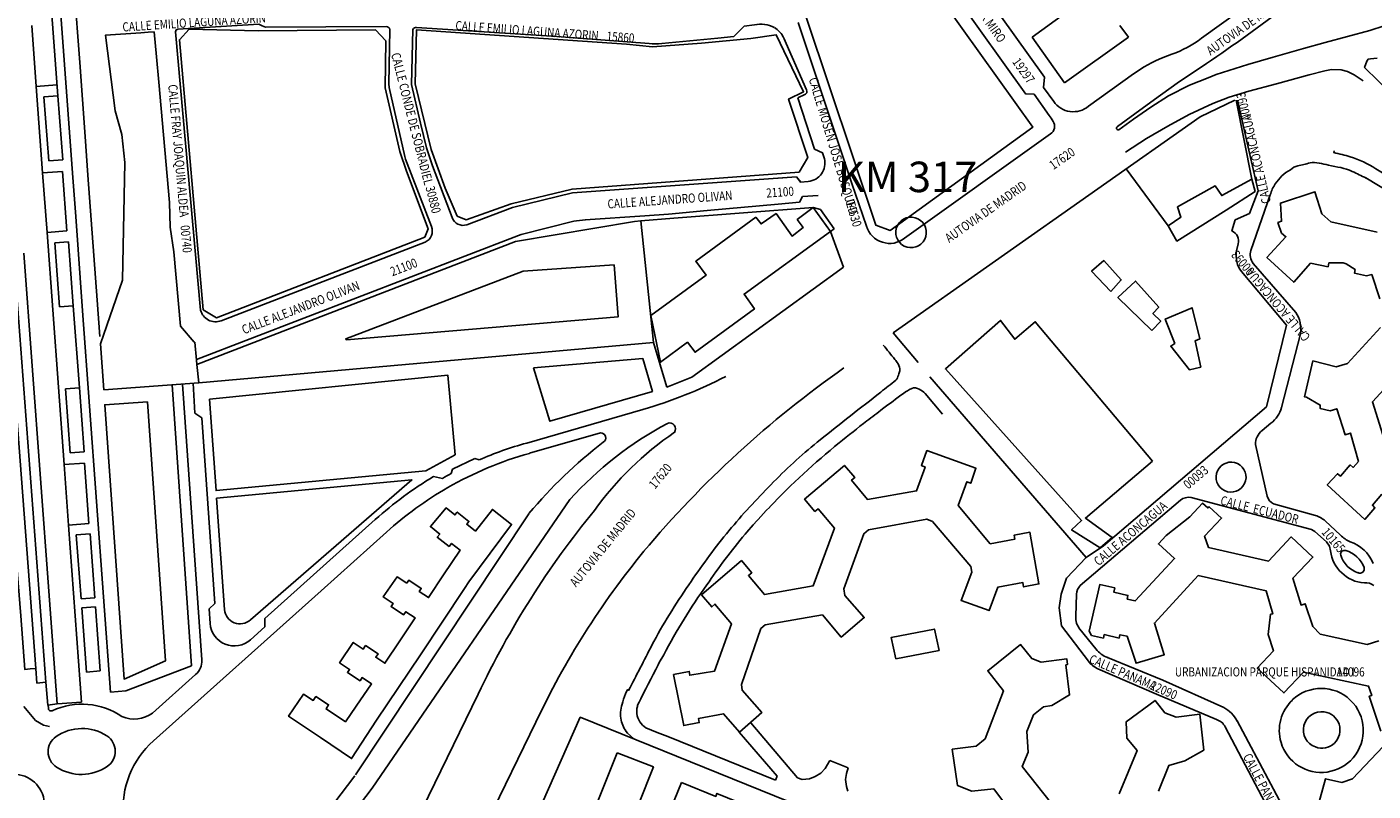
# Model space of a CAD drawing. Units: metres. Extents: x 631003 to 663551, y 4595049 to 4625003.
# Drawn here: x 650524 to 650965, y 4611046 to 4611296 of the extents above; entities that cross this region are included whole.
import ezdxf
from ezdxf.enums import TextEntityAlignment as Align

# ---------------------------------------------------------------- set-up
doc = ezdxf.new("R2010")
doc.units = ezdxf.units.M
doc.header["$MEASUREMENT"] = 0
for name, color, linetype in [('formato', 7, 'Continuous'), ('Nivel 11', 7, 'Continuous'), ('Nivel 12', 10, 'Continuous'), ('Nivel 15', 8, 'Continuous'), ('Nivel 20', 7, 'Continuous'), ('Nivel 24', 92, 'Continuous'), ('Nivel 25', 7, 'Continuous'), ('Nivel 26', 142, 'Continuous')]:
    doc.layers.add(name, color=color, linetype=linetype)
doc.layers.add('Nivel 21', color=7, linetype='Continuous', lineweight=0)
doc.styles.add('Style-font001', font='font001.shx')
doc.styles.add('Style-font031', font='font031.shx')

# ---------------------------------------------------------------- blocks, each defined once
blk = doc.blocks.new('A$C7786399B')
at = {"layer": 'Nivel 20', "linetype": 'Continuous', "lineweight": 0, "style": 'Style-font031', "width": 0.800018}
for s, rotation, p in [('CALLE ACONCAGUA', 103.0449, (673254.1, 4612888.67)), ('CALLE ACONCAGUA', 130.3003, (673261.2, 4612840.97)), ('CALLE  ECUADOR', 345.7792, (673255.16, 4612773.81)), ('CALLE PANAMA', 336.713, (673210.33, 4612720.53)), ('URBANIZACION PARQUE HISPANIDAD I', 359.9983, (673256.88, 4612720.69)), ('CALLE PANAMA', 297.8285, (673256.4, 4612683.32))]:
    blk.add_text(s, height=3, rotation=rotation, dxfattribs=at).set_placement(p, align=Align.MIDDLE_CENTER)
at = {"layer": 'Nivel 20', "linetype": 'Continuous', "lineweight": 0, "char_height": 3, "attachment_point": 5, "line_spacing_factor": 0.722892, "style": 'Style-font031'}
for s, insert, rotation in [('\\W0.800018x;\\T1.687;CALLE PILAR MIRO', (673162.9, 4612938.82), 305.4949), ('\\W0.800018x;\\T1.647;AUTOVIA DE MADRID', (673251.07, 4612932.85), 35.1036), ('\\W0.800029x;\\T2.067;CALLE EMILIO LAGUNA AZORIN', (672905.99, 4612933.49), 3.729), ('\\W0.800029x;\\T2.067;CALLE EMILIO LAGUNA AZORIN', (673015.11, 4612930.82), 355.8218), ('\\W0.800018x;\\T1.130;CALLE CONDE DE SOBRADIEL', (672977.46, 4612901.9), 284.2427), ('\\W0.800029x;\\T1.502;CALLE MOSEN JOSE BOSQUED', (673115.52, 4612893.01), 286.7064), ('\\W0.800029x;\\T2.033;CALLE FRAY JOAQUIN ALDEA', (672900.9, 4612891.45), 275.0563), ('\\W0.800018x;\\T1.647;AUTOVIA DE MADRID', (673165.43, 4612871.48), 35.1036), ('\\W0.800018x;\\T1.635;CALLE ALEJANDRO OLIVAN', (673061.94, 4612875.43), 4.065), ('\\W0.800018x;\\T1.635;CALLE ALEJANDRO OLIVAN', (672940.92, 4612840.07), 21.2484), ('\\W0.800018x;\\T1.647;AUTOVIA DE MADRID', (673039.94, 4612761.43), 50.7458), ('\\W0.800018x;\\T1.584;CALLE ACONCAGUA', (673212.84, 4612766.05), 40.3003)]:
    blk.add_mtext(s, dxfattribs=dict(at, insert=insert, rotation=rotation))
at = {"layer": 'Nivel 21', "linetype": 'Continuous', "lineweight": 0, "style": 'Style-font031'}
for s, rotation, width, p in [('15860', 355.8218, 0.800029, (673045.74, 4612928.66)), ('19297', 305.4949, 0.800018, (673177.84, 4612917.69)), ('00093', 103.0449, 0.800018, (673249.93, 4612906.07)), ('17620', 35.1036, 0.800018, (673190.44, 4612888.91)), ('30880', 284.2427, 0.800006, (672984.37, 4612875.43)), ('21100', 4.065, 0.800018, (673098.02, 4612877.89)), ('04630', 286.7064, 0.800019, (673122.13, 4612870.99)), ('00740', 275.0563, 0.800029, (672903.41, 4612862.54)), ('00093', 130.3003, 0.800018, (673249.69, 4612854.7)), ('21100', 21.2484, 0.800018, (672974.69, 4612853.31)), ('17620', 50.7458, 0.800018, (673058.76, 4612784.87)), ('00093', 40.3003, 0.800018, (673234.27, 4612784.48)), ('10165', 310.7462, 0.800018, (673279.38, 4612763.85)), ('14096', 359.9983, 0.800018, (673285.06, 4612720.69)), ('22090', 336.713, 0.800018, (673223.78, 4612714.69))]:
    blk.add_text(s, height=3, rotation=rotation, dxfattribs=dict(at, width=width)).set_placement(p, align=Align.MIDDLE_CENTER)

msp = doc.modelspace()

# ---------------------------------------------------------------- linework, layer by layer
at = {"layer": 'Nivel 11'}
msp.add_line((650871.22, 4611122.46), (650820.01, 4611181.75), dxfattribs=at)
at = {"layer": 'Nivel 11', "flags": 128}
for points in [[(650925.48, 4611246.51), (650920.37, 4611272.4)], [(650898.16, 4611231.16), (650884.38, 4611249.88)], [(650808.82, 4611089.27), (650807.3, 4611096.28), (650821.5, 4611099.07), (650823.02, 4611092.07), (650808.82, 4611089.27)]]:
    msp.add_lwpolyline(points, dxfattribs=at)
at = {"layer": 'Nivel 12'}
for p, q in [((650534.24, 4611314.3), (650539.14, 4611247.06)), ((650563.84, 4611294.61), (650565.83, 4611294.74)), ((650565.83, 4611294.74), (650566.62, 4611286.56)), ((650566.62, 4611286.56), (650567.37, 4611278.2)), ((650543.18, 4611260.45), (650541.4, 4611284.67)), ((650567.37, 4611278.2), (650570.82, 4611238.84)), ((650919.93, 4611272.3), (650908.57, 4611266.91)), ((650908.57, 4611266.91), (650808.03, 4611196.1)), ((650544.12, 4611247.77), (650543.18, 4611260.45)), ((650540.09, 4611234.22), (650539.14, 4611247.06)), ((650547.12, 4611206.86), (650544.12, 4611247.77)), ((650570.82, 4611238.84), (650571.07, 4611230.75)), ((650540.09, 4611234.22), (650542.35, 4611203.35)), ((650725.35, 4611232.82), (650736.11, 4611233.7)), ((650736.11, 4611233.7), (650781.79, 4611237.21)), ((650781.79, 4611237.21), (650784.13, 4611236.56)), ((650784.13, 4611236.56), (650788.64, 4611230.2)), ((650571.07, 4611230.75), (650572.25, 4611222.71)), ((650684.21, 4611226.07), (650723.22, 4611232.63)), ((650723.22, 4611232.63), (650725.35, 4611232.82)), ((650725.35, 4611232.82), (650729.41, 4611193)), ((650788.64, 4611230.2), (650787.42, 4611229.33)), ((650787.42, 4611229.33), (650791.67, 4611217.59)), ((650579.82, 4611185.79), (650684.21, 4611226.07)), ((650572.25, 4611222.71), (650574.47, 4611198.26)), ((650791.67, 4611217.59), (650741.97, 4611181.57)), ((650547.12, 4611206.86), (650547.99, 4611194.94)), ((650551.55, 4611078.39), (650542.35, 4611203.35)), ((650574.47, 4611198.26), (650578.87, 4611193.08)), ((650808.03, 4611196.1), (650816.14, 4611186.36)), ((650548.19, 4611192.47), (650549.29, 4611177.48)), ((650578.87, 4611193.08), (650579.17, 4611193.02)), ((650579.17, 4611193.02), (650579.67, 4611187.19)), ((650580.47, 4611179.73), (650729.41, 4611193)), ((650733.87, 4611178.35), (650729.41, 4611193)), ((650579.67, 4611187.19), (650579.82, 4611185.79)), ((650579.82, 4611185.79), (650580.47, 4611179.73)), ((650741.97, 4611181.57), (650733.87, 4611178.35)), ((650549.29, 4611177.48), (650580.47, 4611179.73)), ((650571.71, 4611179.08), (650578.09, 4611086.98)), ((650578.09, 4611086.98), (650556.53, 4611078.79)), ((650551.55, 4611078.39), (650556.53, 4611078.79)), ((650720.9, 4611065), (650722.93, 4611063.15))]:
    msp.add_line(p, q, dxfattribs=at)
at = {"layer": 'Nivel 12', "flags": 128}
for points in [[(650544.23, 4611313.62), (650539.57, 4611309.02), (650541.4, 4611284.67)], [(650561.43, 4611294.45), (650549.9, 4611293.67), (650553.03, 4611268.83), (650555.23, 4611261.08), (650556.19, 4611251.92), (650555.46, 4611213.41), (650548.19, 4611192.47)], [(650563.84, 4611294.61), (650561.43, 4611294.45)], [(650898.16, 4611231.16), (650902.31, 4611233.97), (650901.16, 4611237.38), (650913.46, 4611244.29), (650915.66, 4611241.07), (650925.48, 4611246.51), (650926.61, 4611242.46), (650917.11, 4611236.32), (650900.99, 4611226.18), (650898.16, 4611231.16)], [(650966.6, 4611229.12), (650951.45, 4611232.47), (650948.46, 4611235.11), (650946.19, 4611242.37), (650934.92, 4611238.63), (650935.3, 4611232.66), (650934.07, 4611232.24), (650935.3, 4611228.82), (650936.71, 4611227.61), (650930.5, 4611220.85), (650939.27, 4611212.71), (650944.79, 4611218.93), (650950.54, 4611217.79), (650950.79, 4611219.04), (650955.5, 4611219.01), (650956.45, 4611218.73), (650959.34, 4611216.84), (650959.14, 4611215.72), (650963.1, 4611214.82), (650964.83, 4611215.23), (650967.43, 4611207.29)], [(650716.61, 4611218.41), (650717.92, 4611201.41), (650628.85, 4611193.81), (650628.61, 4611194.2), (650686.75, 4611216.34), (650716.61, 4611218.41)], [(650879.37, 4611209.64), (650882.72, 4611213.46), (650877.05, 4611219.8), (650873, 4611216.27), (650879.37, 4611209.64)], [(650892.73, 4611196.84), (650881.62, 4611207.75), (650887.41, 4611213.1), (650895.01, 4611204.57), (650893.09, 4611202.49), (650895.67, 4611199.92), (650892.73, 4611196.84)], [(650908.85, 4611184.85), (650905.07, 4611184.02), (650898.97, 4611191.8), (650900.27, 4611192.63), (650897.13, 4611200.65), (650905.94, 4611204.32), (650908.45, 4611194.15), (650906.94, 4611193.47), (650908.85, 4611184.85)], [(650892.94, 4611154.04), (650854.57, 4611199.73), (650847.85, 4611194.02), (650843.17, 4611200.17), (650825.14, 4611184.32), (650869.75, 4611134.67), (650866.47, 4611131.56), (650875.85, 4611125.64), (650879.73, 4611129.03), (650871.02, 4611135.4), (650892.94, 4611154.04)], [(650967.75, 4611197.84), (650956.91, 4611186.07), (650953.2, 4611185.02), (650945.57, 4611186.94), (650942.77, 4611175.2), (650943.43, 4611175.04), (650947.97, 4611172.43), (650947.87, 4611171.38), (650951.21, 4611170.59), (650953.34, 4611171.25), (650956.08, 4611162.72), (650957.88, 4611163.3), (650960.48, 4611153.95), (650958.69, 4611152.02), (650957.79, 4611152.84), (650954.54, 4611149.11), (650953.55, 4611149.94), (650950.27, 4611146.33), (650962.55, 4611135.01), (650965.87, 4611138.83), (650965.03, 4611139.67), (650968.16, 4611143.27)], [(650970.68, 4611155.67), (650965.03, 4611173.49), (650968.81, 4611177.6)], [(650967.78, 4611065.56), (650964.02, 4611077.09), (650964.81, 4611077.29), (650963.8, 4611080.36), (650942.44, 4611084.94), (650936.06, 4611078.16), (650927.32, 4611086.28), (650932.6, 4611091.95), (650930.89, 4611097.26), (650931.69, 4611103.9), (650932.4, 4611104.04), (650930.24, 4611111.56), (650907.93, 4611116.61), (650893.58, 4611101.04), (650896.81, 4611090.65), (650887.57, 4611087.85), (650884.65, 4611096.68), (650882.3, 4611097.19), (650882.04, 4611096.09), (650877.17, 4611097.25), (650876.88, 4611096.1), (650873.04, 4611096.99), (650872.23, 4611098.33), (650875.68, 4611113.64), (650880.59, 4611112.53), (650880.28, 4611111.2), (650884.93, 4611110.06), (650884.7, 4611108.89), (650887.35, 4611108.28), (650900.23, 4611122.21), (650894.9, 4611126.96), (650897.47, 4611129.7), (650905.22, 4611135.84), (650909.4, 4611140.31), (650911.09, 4611138.74), (650911.53, 4611139.15), (650915.59, 4611135.44), (650910.05, 4611129.47), (650911.29, 4611125.8), (650930.99, 4611121.32), (650938.4, 4611129.25), (650945.53, 4611122.64), (650938.98, 4611115.77), (650941.69, 4611106.91), (650942.96, 4611107.38), (650945.49, 4611099.91), (650947.95, 4611097.34), (650963.37, 4611093.96), (650967.16, 4611095.19)], [(650859.9, 4611041.89), (650850.26, 4611053.99), (650852.21, 4611058.75), (650851.76, 4611065.45), (650853.95, 4611070.99), (650857.28, 4611073.6), (650860.03, 4611074.05), (650865.82, 4611077.47), (650864.6, 4611087.33), (650865.13, 4611087.48), (650864.94, 4611089.29), (650856.53, 4611088.19), (650853.41, 4611089.41), (650849.77, 4611093.98), (650838.96, 4611085.39), (650844.12, 4611078.79), (650838.19, 4611063.13), (650835.19, 4611060.73), (650827.34, 4611059.67), (650829.09, 4611047.8), (650833.79, 4611045.94), (650840.97, 4611046.75), (650846.41, 4611039.43)], [(650894.94, 4611045.96), (650898.29, 4611054.31), (650903.55, 4611055.91), (650909.76, 4611059.41), (650908.46, 4611071.18), (650900.7, 4611070.18), (650897.04, 4611071.63), (650893.8, 4611075.7), (650884.39, 4611068.71), (650884.59, 4611063.31), (650887.92, 4611059.29), (650882.1, 4611045.11)], [(650594.25, 4610886.08), (650617.89, 4610907.99), (650651.47, 4610948.13), (650705.46, 4611070.15), (650819.04, 4611024.22)], [(650946.52, 4611038.47), (650949.65, 4611050.03), (650955.01, 4611048.83), (650958.49, 4611049.97), (650968.59, 4611060.62)]]:
    msp.add_lwpolyline(points, dxfattribs=at)
for points in [[(650819.02, 4611312.08), (650779.51, 4611299.58), (650802.27, 4611231.36), (650807.06, 4611229.69), (650853.75, 4611263.49)], [(650581.9, 4611203.69), (650574.08, 4611292.15), (650577.27, 4611295.57), (650599.9, 4611295.1), (650638.29, 4611295.37), (650641.68, 4611291.75), (650641.52, 4611276.41), (650646.28, 4611255.48), (650648.51, 4611249.04), (650655.65, 4611230.17), (650654.47, 4611227.43), (650586.21, 4611200.99)], [(650777.23, 4611248.76), (650702.79, 4611243.21), (650682.8, 4611238.36), (650668.05, 4611233.1), (650665.13, 4611234.37), (650661.19, 4611243.48), (650656.62, 4611256.16), (650651.39, 4611277.66), (650651.75, 4611295.38), (650720.59, 4611290.74), (650729.1, 4611289.81), (650745.23, 4611291.02), (650761.37, 4611292.53), (650769.66, 4611293.72), (650778.65, 4611275.1), (650773.73, 4611272.7), (650780.01, 4611253.61)], [(650763, 4611234.05), (650743.31, 4611219.58), (650746.68, 4611215.01), (650728.62, 4611201.8), (650731.78, 4611186.53), (650740.58, 4611193.01), (650743.1, 4611189.77), (650762.52, 4611203.95), (650759.14, 4611208.84), (650787.42, 4611229.33), (650781.79, 4611237.21), (650776.57, 4611233.25), (650778.48, 4611230.59), (650774.84, 4611227.82), (650769.61, 4611235.2), (650764.71, 4611231.79)], [(650690.15, 4611184.61), (650695.46, 4611167.15), (650729.07, 4611176.94), (650725.95, 4611187.68)], [(650654.84, 4611150.85), (650586.08, 4611144.42), (650583.97, 4611174.35), (650662.05, 4611182.2), (650664.48, 4611156.2)], [(650563.59, 4611173.52), (650549.63, 4611172.54), (650555.96, 4611082.66), (650569.57, 4611088.68)], [(650736.03, 4611084.18), (650739.37, 4611067.44), (650744.44, 4611068.43), (650744.24, 4611069.81), (650752.43, 4611071.31), (650757.62, 4611065.27), (650764.96, 4611071.74), (650758.54, 4611079), (650758.27, 4611080.95), (650764.63, 4611099.2), (650766.08, 4611100.44), (650784.8, 4611103.72), (650790.97, 4611096.44), (650798.52, 4611102.83), (650792.19, 4611110.06), (650791.84, 4611112.22), (650798.39, 4611130.28), (650799.88, 4611131.62), (650818.99, 4611135.12), (650820.84, 4611134.3), (650833.39, 4611119.57), (650833.74, 4611117.65), (650830.27, 4611108.4), (650839.42, 4611105.11), (650842.28, 4611112.77), (650850.5, 4611114.3), (650850.71, 4611112.88), (650855.77, 4611113.87), (650852.79, 4611130.76), (650847.69, 4611129.83), (650847.9, 4611128.54), (650839.83, 4611127), (650829.31, 4611139.53), (650832.1, 4611147.32), (650833.39, 4611146.85), (650835.11, 4611151.77), (650819.04, 4611157.55), (650817.25, 4611152.66), (650818.53, 4611152.14), (650815.66, 4611144.32), (650799.55, 4611141.53), (650794.34, 4611147.85), (650795.38, 4611148.69), (650792.02, 4611152.69), (650778.95, 4611141.59), (650782.35, 4611137.59), (650783.43, 4611138.43), (650788.73, 4611132.13), (650781.73, 4611113.22), (650765.77, 4611110.37), (650760.53, 4611116.6), (650761.62, 4611117.5), (650758.24, 4611121.48), (650745.18, 4611110.27), (650748.56, 4611106.29), (650749.58, 4611107.23), (650754.97, 4611100.78), (650749.47, 4611085.29), (650741.35, 4611083.95), (650741.14, 4611085.2)], [(650648.6, 4611114.06), (650645.39, 4611116.17), (650640.88, 4611109.57), (650644.13, 4611107.44), (650643.46, 4611106.42), (650647.51, 4611103.71), (650648.24, 4611104.76), (650651.35, 4611102.72), (650646.36, 4611095.25), (650641.42, 4611087.86), (650638.44, 4611089.82), (650639.21, 4611090.96), (650635.08, 4611093.67), (650634.33, 4611092.52), (650631.03, 4611094.69), (650626.59, 4611088), (650629.86, 4611085.85), (650629.12, 4611084.88), (650633.28, 4611082.13), (650633.93, 4611083.16), (650637.05, 4611081.1), (650632.02, 4611073.8), (650628.51, 4611068.71), (650622.15, 4611072.9), (650622.95, 4611074.24), (650618.83, 4611076.94), (650617.92, 4611075.69), (650614.76, 4611077.78), (650609.85, 4611070.51), (650620.29, 4611063.52), (650630.52, 4611056.65), (650638.72, 4611069.23), (650653.14, 4611090.65), (650667.52, 4611112.35), (650668.91, 4611114.51), (650682.95, 4611133.33), (650676.66, 4611138.29), (650671.11, 4611131.16), (650668.24, 4611133.42), (650668.98, 4611134.35), (650665.12, 4611137.41), (650664.37, 4611136.48), (650661.45, 4611138.78), (650656.34, 4611132.62), (650659.42, 4611130.19), (650658.6, 4611129.16), (650662.47, 4611126.12), (650663.28, 4611127.13), (650666.06, 4611124.93), (650660.65, 4611116.81), (650655.72, 4611109.36), (650652.66, 4611111.38), (650653.33, 4611112.38), (650649.31, 4611115.1)], [(650717.53, 4611058.53), (650729.41, 4611053.88), (650709.09, 4611002.94), (650697.14, 4611007.46)], [(650738.59, 4611048.8), (650733.79, 4611037), (650745.36, 4611032.29), (650745.82, 4611033.42), (650769.82, 4611023.63), (650769.44, 4611022.7), (650780.84, 4611018.05), (650785.63, 4611029.81), (650774.34, 4611034.41), (650774.64, 4611035.23), (650750.24, 4611045.19), (650749.83, 4611044.24)]]:
    msp.add_lwpolyline(points, close=True, dxfattribs=at)
at = {"layer": 'Nivel 15'}
for p, q in [((650851.42, 4611274.35), (650825.21, 4611311.08)), ((650790.67, 4611256.56), (650776.91, 4611297.76)), ((650776.76, 4611273.09), (650779.05, 4611274.16)), ((650925.11, 4611253.59), (650920.81, 4611272.4)), ((650811.74, 4611227.1), (650859.5, 4611261.35)), ((650927.64, 4611242.65), (650925.11, 4611253.59)), ((650767.14, 4611246.55), (650776.36, 4611247.22)), ((650776.36, 4611247.22), (650777.71, 4611245.47)), ((650924.8, 4611235.24), (650927.64, 4611242.65)), ((650747.04, 4611236.16), (650770.33, 4611238.26)), ((650777.28, 4611238.88), (650770.33, 4611238.26)), ((650777.28, 4611238.88), (650778.25, 4611240.74)), ((650778.25, 4611240.74), (650783.38, 4611241.15)), ((650920.02, 4611233.17), (650924.8, 4611235.24)), ((650936.92, 4611198.68), (650922.13, 4611216.19)), ((650930.32, 4611171.88), (650936.92, 4611198.68)), ((650575.09, 4611179.35), (650581.46, 4611088.94)), ((650579.14, 4611169.8), (650578.58, 4611179.59)), ((650876.92, 4611126.38), (650930.3, 4611171.86)), ((650581.38, 4611168.32), (650579.14, 4611169.8)), ((650581.38, 4611168.32), (650585.67, 4611107.44)), ((650726, 4611171.03), (650687.89, 4611160.01)), ((650712.07, 4611163.36), (650688.86, 4611156.64)), ((650928.89, 4611164.07), (650931.77, 4611166.5)), ((650663.58, 4611151.43), (650670.87, 4611154.98)), ((650670.87, 4611154.98), (650672.27, 4611154.48)), ((650663.12, 4611150.02), (650663.58, 4611151.43)), ((650657.39, 4611149.07), (650660.27, 4611148.44)), ((650637.24, 4611046.89), (650702.07, 4611141.47)), ((650631.8, 4611051.35), (650688.6, 4611136.86)), ((650764.79, 4611136.12), (650762.1, 4611133.17)), ((650932.67, 4611140.06), (650946.41, 4611136.26)), ((650602.12, 4611102.52), (650638.27, 4611134.92)), ((650620.51, 4611111.62), (650641.94, 4611130.83)), ((650876.92, 4611126.38), (650871.22, 4611122.46)), ((650620.52, 4611111.61), (650565.55, 4611062.4)), ((650585.67, 4611107.44), (650583.79, 4611105.71)), ((650583.79, 4611105.71), (650584.13, 4611100.85)), ((650602.12, 4611099.84), (650602.12, 4611102.52)), ((650597.36, 4611095.57), (650602.12, 4611099.84)), ((650565.27, 4611071.52), (650579.4, 4611084.18)), ((650646.47, 4611025.34), (650672.03, 4611077.76)), ((650531.06, 4611074.18), (650531.13, 4611073.17)), ((650665.34, 4611016.13), (650690.91, 4611068.55)), ((650730.67, 4611065.22), (650726.97, 4611066.72)), ((650761.3, 4611068.37), (650776.63, 4611050.29)), ((650734.15, 4611063.81), (650769.42, 4611049.5)), ((650757.53, 4611065.23), (650769.95, 4611050.81)), ((650784.24, 4611051.89), (650785.73, 4611053.33)), ((650785.73, 4611053.33), (650787.27, 4611055.96)), ((650787.27, 4611055.96), (650793.29, 4611053.62)), ((650793.29, 4611053.62), (650792.66, 4611051.78)), ((650631.54, 4611050.96), (650600.27, 4611009.92)), ((650769.42, 4611049.5), (650769.95, 4611050.81)), ((650776.63, 4611050.29), (650778.15, 4611049.75)), ((650778.15, 4611049.75), (650780.55, 4611050.01)), ((650780.55, 4611050.01), (650782.44, 4611050.74)), ((650782.44, 4611050.74), (650784.24, 4611051.89)), ((650792.66, 4611051.78), (650792.42, 4611049.8)), ((650792.42, 4611049.8), (650792.66, 4611047.51)), ((650637.24, 4611046.89), (650605.84, 4611005.68)), ((650792.66, 4611047.51), (650793.12, 4611045.95))]:
    msp.add_line(p, q, dxfattribs=at)
at = {"layer": 'Nivel 15', "flags": 128}
for points in [[(650921.4, 4611301.51), (650909.08, 4611292.65, -0.075138), (650899.3, 4611287.41), (650896.48, 4611286.32, 0.062222), (650886.77, 4611280.97), (650872.02, 4611270.36, -0.435215), (650860.59, 4611271.89), (650857.28, 4611276.47), (650857.53, 4611279.91), (650804.3, 4611354.36)], [(650952.49, 4611255.7), (650952.43, 4611255.19), (650952.43, 4611255.19, -0.01645), (650957.73, 4611253.8, -0.065604), (650966.16, 4611249.89), (650966.16, 4611249.89), (650989.77, 4611235.68), (651001.05, 4611228.87), (651001.72, 4611228.17), (651004.48, 4611224.14), (651005.14, 4611223.07), (651006.91, 4611220.05), (651011.51, 4611211.86)], [(650920.02, 4611233.17), (650918.99, 4611229.49), (650918.98, 4611229.49, -0.371963), (650921.1, 4611225.23), (650921.1, 4611225.23), (650920.55, 4611222.95), (650920.55, 4611222.96, 0.208038), (650922.13, 4611216.19)], [(650949.27, 4611071.91, 0.912324), (650946.38, 4611060.43, 1.117281), (650949.27, 4611071.91)]]:
    msp.add_lwpolyline(points, format="xyb", dxfattribs=at)
for points in [[(650641.89, 4611296.5), (650602.25, 4611296.29), (650601.71, 4611296.45), (650601.17, 4611296.74), (650600.57, 4611297.06), (650600.07, 4611297.22), (650573.61, 4611295.63)], [(650642.73, 4611277.7), (650643.05, 4611295.5)], [(650650.55, 4611295.51), (650650.17, 4611277.44)], [(650651.81, 4611296.19), (650697.73, 4611293.21), (650727.99, 4611290.88)], [(650750.54, 4611292.67), (650755.79, 4611293.22), (650759.18, 4611296.62), (650762.54, 4611297.04)], [(650572.81, 4611294.76), (650581, 4611203.52)], [(650732.19, 4611290.9), (650750.54, 4611292.67)], [(650772.13, 4611292.72), (650779.62, 4611275.7)], [(650966.62, 4611286.09), (650964.47, 4611285.89), (650963.63, 4611285.74), (650963.22, 4611285.17), (650962.47, 4611283.05), (650971.36, 4611274.35)], [(650884.18, 4611255.36), (650891.03, 4611259.74), (650897.95, 4611263.85), (650904.96, 4611267.68), (650912.78, 4611271.26), (650918.14, 4611273.3), (650924.57, 4611275.26), (650933.64, 4611277.72), (650944.36, 4611280.62), (650949.45, 4611281.95), (650951.69, 4611282.41), (650954.76, 4611282.25), (650956.85, 4611281.74), (650959.08, 4611280.68), (650962.06, 4611278.65)], [(650647.93, 4611253.91), (650642.78, 4611276.5), (650642.75, 4611277.69)], [(650663.5, 4611233.86), (650657.04, 4611250.83), (650655.07, 4611256.68), (650653.07, 4611264.85), (650650.17, 4611277.49)], [(650785.46, 4611253.17), (650784.78, 4611255.12), (650782.26, 4611256.34), (650776.76, 4611273.09)], [(650851.45, 4611274.42), (650854.18, 4611274.31), (650859.1, 4611267.37)], [(650799.24, 4611231.06), (650794.47, 4611245.04), (650790.67, 4611256.56)], [(650656.64, 4611230.98), (650648.19, 4611253.04)], [(650702.9, 4611241.95), (650767.14, 4611246.56)], [(650770.32, 4611246.79), (650776.3, 4611247.23), (650777.65, 4611245.46), (650780.18, 4611245.74)], [(650962.89, 4611246.88), (650999.89, 4611224.49)], [(650702.9, 4611241.97), (650683.27, 4611237.18), (650668.23, 4611231.51)], [(650931.59, 4611241.35), (650925.23, 4611223.15)], [(650747.04, 4611236.16), (650734.38, 4611235), (650726.6, 4611234.41), (650707.09, 4611233.11)], [(650703.32, 4611232.67), (650686.07, 4611228.34), (650685.16, 4611228.02), (650579.65, 4611187.39)], [(650587.75, 4611200.07), (650654.62, 4611225.86)], [(650926.02, 4611218.89), (650939.91, 4611202.81)], [(650941.43, 4611195.83), (650935.3, 4611171.67)], [(650818.45, 4611176.21), (650824.16, 4611169.49)], [(650926.7, 4611159.48), (650930.52, 4611142.6)], [(650869.31, 4611113.3), (650902.17, 4611141.29)], [(650905.61, 4611142.19), (650945.07, 4611131.64), (650945.61, 4611131.39), (650946.16, 4611131.04), (650949.96, 4611127.67), (650950.96, 4611126.27), (650951.3, 4611124.7)], [(650764.58, 4611135.9), (650766.41, 4611137.86), (650767.53, 4611139.04)], [(650759.45, 4611130.14), (650760.03, 4611130.82), (650762.1, 4611133.17)], [(650949.59, 4611134.51), (650954.64, 4611129.83)], [(650871.97, 4611088.59), (650863.12, 4611100.13), (650862.35, 4611106.04), (650863.05, 4611110.47), (650864.83, 4611115.76), (650871.22, 4611122.46)], [(650867.82, 4611103.24), (650868.08, 4611110.49)], [(650874.41, 4611092.54), (650869.19, 4611099.04)], [(650732.8, 4611090.64), (650731.35, 4611088.06), (650730.98, 4611087.35)], [(650916.3, 4611073.36), (650896.31, 4611082.27), (650878.28, 4611089.7)], [(650875.08, 4611086.08), (650894.28, 4611077.77), (650913.95, 4611069.38)], [(650724.64, 4611074.97), (650724.49, 4611074.67), (650724.36, 4611074.36), (650724.25, 4611074.04), (650724.15, 4611073.72), (650724.07, 4611073.39), (650724.01, 4611073.06), (650723.97, 4611072.72), (650723.94, 4611072.39), (650723.94, 4611072.05), (650723.95, 4611071.71), (650723.98, 4611071.38), (650723.98, 4611071.34)], [(650916.76, 4611066.99), (650934.25, 4611033.86)], [(650942.74, 4611027.49), (650920.72, 4611068.94)], [(650734.15, 4611063.81), (650730.67, 4611065.22)]]:
    msp.add_lwpolyline(points, dxfattribs=at)
at = {"layer": 'Nivel 15'}
for centre, radius, start, end in [((650573.73, 4611294.73), 0.917, 97.5183, 177.8522), ((650764.61, 4611288.06), 9.21, 61.2078, 102.963), ((650765.28, 4611289.63), 7.52, 24.2713, 59.909), ((650729.89, 4611321.6), 30.79, 266.4407, 274.2651), ((650779.64, 4611251.72), 6, 275.177, 14.0348), ((650941.74, 4611245.69), 5.27, 102.6011, 132.8424), ((650944.8, 4611237.52), 13.75, 118.9033, 147.4605), ((650943.02, 4611238.3), 11.84, 146.0093, 165.0582), ((650707.51, 4611213.29), 19.82, 91.1197, 102.2145), ((650653.01, 4611229.45), 3.94, 294.1489, 22.6584), ((650806.85, 4611233.37), 7.95, 196.857, 308.0319), ((650929.47, 4611221.73), 4.48, 161.5687, 219.3914), ((650585.93, 4611204.84), 5.1, 194.9189, 290.9578), ((650684.29, 4611315.27), 150.15, 286.1283, 297.3008), ((650789.1, 4611063.08), 117.13, 118.0569, 137.9946), ((650796.1, 4611076.13), 105.89, 124.3787, 144.3163), ((650712.15, 4611161.72), 1.64, 298.9169, 93.0156), ((650932.33, 4611159.61), 5.64, 127.7015, 181.2977), ((650719.76, 4611045.17), 119.18, 105.5139, 113.4863), ((650807.37, 4611037.79), 154.66, 127.6258, 140.1488), ((650719.76, 4611045.17), 115.68, 105.5139, 119.9452), ((650719.76, 4611045.17), 119.18, 118.3874, 119.9452), ((650720.2, 4611044.18), 122.25, 120.9161, 132.079), ((650720.2, 4611044.18), 116.75, 119.8909, 132.079), ((650934.38, 4611143.69), 4.02, 195.9177, 244.7913), ((650931.57, 4610955.61), 286.84, 140.5442, 154.7955), ((650962.6, 4611137.69), 11.19, 224.3837, 244.1738), ((650932.58, 4610954.97), 267.03, 140.576, 154.8273), ((650963.31, 4611126.24), 12.11, 187.4077, 265.7473), ((650963.04, 4611110.5), 3.73, 49.2308, 99.7407), ((650592.04, 4611101.45), 7.93, 184.341, 312.1309), ((650575.56, 4611088.67), 5.91, 310.4919, 2.6229), ((650877.46, 4611092.23), 6.59, 213.4844, 248.8286), ((652652.64, 4610095.71), 2162.43, 152.70487, 153.08229), ((650542.17, 4611051.47), 23, 55.2971, 115.0431), ((650559.25, 4611079.82), 10.25, 247.108, 305.9287), ((650730.21, 4611072.08), 6.26, 186.4577, 238.9098), ((650911.15, 4611063.78), 10.87, 28.2954, 61.7012), ((650585.56, 4611040.05), 30, 131.8355, 184.1781), ((650519.85, 4611041.48), 10, 4.1382, 91.2155)]:
    msp.add_arc(centre, radius, start, end, dxfattribs=at)
at = {"layer": 'Nivel 15', "extrusion": (0, 0, -1)}
for centre, radius, start, end in [((-650641.88, 4611295.31), 1.18, 90.3904, 170.7645), ((-650651.74, 4611294.82), 1.37, 30.1859, 92.8095), ((-650778.62, 4611275.2), 1.12, 153.4229, 247.7334), ((-650845.92, 4611257.36), 16.54, 142.7813, 150.9481), ((-650858.13, 4611263.77), 2.78, 144.2142, 240.3364), ((-650660.96, 4611257.34), 13.47, 341.4055, 345.272), ((-650667.04, 4611235.05), 3.73, 251.5169, 341.4527), ((-650932.54, 4611197.55), 9.05, 144.4886, 190.9205), ((-650987.39, 4610905.28), 340.95, 39.9993, 55.0095), ((-650925.83, 4611174.33), 9.83, 195.6696, 232.8251), ((-650734.74, 4611164.65), 1.94, 67.9286, 215.7592), ((-650934.75, 4610980.82), 230.21, 43.4249, 51.1346), ((-650904.91, 4611137.81), 4.44, 51.7341, 99.0307), ((-650943.74, 4611127.68), 8.99, 107.087, 130.3817), ((-650922.59, 4610994), 212.48, 34.2251, 39.842), ((-650954.22, 4611116.37), 11.79, 107.1982, 159.3983), ((-650955.87, 4611123.61), 1.24, 346.5922, 110.2181), ((-650962.87, 4611125.69), 8.55, 287.4607, 343.9061), ((-650953.78, 4611115.98), 9.15, 105.9676, 159.2968), ((-650960.94, 4611118.85), 1.45, 165.3128, 295.5917), ((-650904.77, 4611000.43), 194.19, 27.6798, 35.6154), ((-650872.12, 4611110.41), 4.03, 1.1504, 45.758), ((-650873.89, 4611102.9), 6.07, 320.5674, 3.2224), ((-650881.72, 4611098.46), 9.4, 291.4169, 321.0361), ((-650948.29, 4611065.85), 13.77, 46.4008, 220.924), ((-650948.3, 4611065.84), 13.76, 343.5201, 46.4118), ((-650532.05, 4611073.15), 0.922, 245.8409, 1.7962), ((-650913, 4611065.41), 4.08, 103.4162, 157.2241), ((-650948.29, 4611065.83), 13.75, 261.8634, 343.5769), ((-650948.29, 4611065.85), 13.77, 220.9239, 261.9007)]:
    msp.add_arc(centre, radius, start, end, dxfattribs=at)
at = {"layer": 'Nivel 15'}
msp.add_ellipse((650918.72, 4611148.84), major_axis=(-2.11, -4.43), ratio=1, dxfattribs=at)
for points, knots in [([(650962.97, 4611246.84), (650961.46, 4611247.56), (650959.96, 4611248.28), (650958.45, 4611248.99), (650956.03, 4611250.13), (650953.34, 4611250.49), (650950.7, 4611251.05), (650948.68, 4611251.48), (650946.59, 4611252.24), (650944.6, 4611251.78), (650943.26, 4611251.47), (650941.93, 4611251.14), (650940.59, 4611250.83)], [0, 0, 0, 0, 0.214921, 0.214921, 0.214921, 0.559253, 0.559253, 0.559253, 0.823049, 0.823049, 0.823049, 1, 1, 1, 1]), ([(650755.01, 4611132.29), (650759.36, 4611137.5), (650764.01, 4611142.43), (650768.81, 4611147.26), (650773.66, 4611152.13), (650778.67, 4611156.84), (650784.07, 4611161.09), (650790.67, 4611166.3), (650797.29, 4611171.5), (650803.9, 4611176.69), (650805.55, 4611178), (650807.21, 4611179.29), (650808.87, 4611180.59), (650809.37, 4611180.99), (650809.5, 4611181.68), (650809.74, 4611182.29), (650809.92, 4611182.77), (650810.07, 4611183.25), (650810.12, 4611183.72), (650810.19, 4611184.47), (650810.04, 4611185.25), (650809.61, 4611185.96), (650809.27, 4611186.52), (650808.92, 4611186.94), (650808.55, 4611187.4), (650807.27, 4611188.98), (650806, 4611190.55), (650804.73, 4611192.13)], [0, 0, 0, 0, 0.236522, 0.236522, 0.236522, 0.475908, 0.475908, 0.475908, 0.769087, 0.769087, 0.769087, 0.842496, 0.842496, 0.842496, 0.864687, 0.864687, 0.864687, 0.88188, 0.88188, 0.88188, 0.908575, 0.908575, 0.908575, 0.929352, 0.929352, 0.929352, 1, 1, 1, 1]), ([(650790.3, 4611160.06), (650793.31, 4611162.5), (650796.35, 4611164.9), (650799.41, 4611167.28), (650801.1, 4611168.6), (650802.82, 4611169.9), (650804.53, 4611171.2), (650806.79, 4611172.93), (650809.08, 4611174.59), (650811.37, 4611176.28), (650812.22, 4611176.91), (650813.15, 4611177.46), (650814.09, 4611177.91), (650814.82, 4611178.26), (650815.79, 4611178.04), (650816.55, 4611177.64), (650817.28, 4611177.26), (650817.91, 4611176.82), (650818.45, 4611176.2)], [0, 0, 0, 0, 0.335741, 0.335741, 0.335741, 0.521988, 0.521988, 0.521988, 0.768074, 0.768074, 0.768074, 0.859663, 0.859663, 0.859663, 0.931142, 0.931142, 0.931142, 1, 1, 1, 1]), ([(650721.29, 4611078.94), (650723.83, 4611083.87), (650726.37, 4611088.81), (650728.91, 4611093.75), (650732.46, 4611100.63), (650736.65, 4611107.16), (650741.01, 4611113.58), (650744.92, 4611119.31), (650748.95, 4611124.93), (650753.35, 4611130.29), (650753.9, 4611130.96), (650754.45, 4611131.63), (650755.01, 4611132.29)], [0, 0, 0, 0, 0.263297, 0.263297, 0.263297, 0.630532, 0.630532, 0.630532, 0.958822, 0.958822, 0.958822, 1, 1, 1, 1]), ([(650721.2, 4611078.87), (650721.01, 4611080.39), (650719.64, 4611076.08), (650719.18, 4611074.48), (650718.69, 4611072.74), (650718.45, 4611070.93), (650718.82, 4611069.24), (650719.16, 4611067.71), (650719.86, 4611066.29), (650720.9, 4611065)], [0, 0, 0, 0, 0.326351, 0.326351, 0.326351, 0.68106, 0.68106, 0.68106, 1, 1, 1, 1])]:
    msp.add_open_spline(points, degree=3, knots=knots, dxfattribs=at)
at = {"layer": 'Nivel 24'}
for p, q in [((650531.34, 4611312.87), (650534.2, 4611273.76)), ((650875.66, 4611309.12), (650853.56, 4611293)), ((650525.74, 4611296.84), (650527.17, 4611276.88)), ((650885.08, 4611292.98), (650882.31, 4611296.78)), ((650853.56, 4611293), (650864.19, 4611278.08)), ((650864.19, 4611278.08), (650885.08, 4611292.98)), ((650527.17, 4611276.88), (650533.94, 4611277.35)), ((650527.17, 4611276.88), (650529.26, 4611248.54)), ((650529.7, 4611273.42), (650534.29, 4611273.77)), ((650531.27, 4611252.51), (650529.7, 4611273.42)), ((650534.29, 4611273.77), (650535.87, 4611252.85)), ((650535.87, 4611252.85), (650531.27, 4611252.51)), ((650529.26, 4611248.54), (650535.8, 4611249.03)), ((650529.26, 4611248.54), (650530.69, 4611229.02)), ((650535.8, 4611249.03), (650537.23, 4611229.53)), ((650530.69, 4611229.02), (650537.23, 4611229.53)), ((650530.69, 4611229.02), (650536.27, 4611152.96)), ((650533.23, 4611225.57), (650537.74, 4611225.92)), ((650534.78, 4611204.66), (650533.23, 4611225.57)), ((650537.74, 4611225.92), (650539.29, 4611205)), ((650516.82, 4611220.81), (650526.98, 4611086.16)), ((650530.33, 4611081.61), (650519.77, 4611221.42)), ((650523.13, 4611222.2), (650534.03, 4611074.58)), ((650539.29, 4611205), (650534.78, 4611204.66)), ((650539.29, 4611205), (650541.3, 4611178.08)), ((650541.3, 4611178.08), (650536.76, 4611177.73)), ((650536.76, 4611177.73), (650538.29, 4611156.83)), ((650542.86, 4611157.17), (650541.3, 4611178.08)), ((650538.29, 4611156.83), (650542.86, 4611157.17)), ((650536.27, 4611152.96), (650543.02, 4611153.44)), ((650536.27, 4611152.96), (650537.72, 4611133.1)), ((650543.02, 4611153.44), (650544.44, 4611133.62)), ((650537.72, 4611133.1), (650544.44, 4611133.62)), ((650537.72, 4611133.1), (650541.52, 4611081.12)), ((650540.27, 4611129.91), (650544.88, 4611130.27)), ((650541.85, 4611108.96), (650540.27, 4611129.91)), ((650544.88, 4611130.27), (650546.37, 4611109.3)), ((650546.37, 4611109.3), (650541.85, 4611108.96)), ((650542.1, 4611105.97), (650546.59, 4611106.32)), ((650543.61, 4611084.99), (650542.1, 4611105.97)), ((650546.59, 4611106.32), (650548.11, 4611085.34)), ((650548.11, 4611085.34), (650543.61, 4611084.99)), ((650541.52, 4611081.12), (650541.96, 4611075.15)), ((650541.96, 4611075.15), (650534.03, 4611074.58))]:
    msp.add_line(p, q, dxfattribs=at)
at = {"layer": 'Nivel 24', "flags": 128}
msp.add_lwpolyline([(650935.52, 4611302.03, -0.011092), (650908.98, 4611283.19), (650901.88, 4611278.42), (650895.58, 4611273.95), (650889.99, 4611269.96), (650881.56, 4611263.68, 1.045566), (650881.92, 4611262.61), (650886.8, 4611266.12), (650892.38, 4611270.09), (650898.24, 4611273.82), (650905.12, 4611277.25), (650911.24, 4611279.62), (650913.79, 4611280.77), (650924.27, 4611284.04), (650932.57, 4611286.4), (650942.51, 4611289.29), (650949.55, 4611291.21), (650964.22, 4611295.22), (650968.95, 4611296.7)], format="xyb", dxfattribs=at)
msp.add_lwpolyline([(650534.03, 4611074.58), (650530.98, 4611074.17), (650530.33, 4611081.61), (650527.38, 4611081.34), (650526.98, 4611086.16), (650525.21, 4611085.98), (650523.43, 4611085.8), (650522.08, 4611103.37), (650520.74, 4611120.93), (650519.61, 4611136.07), (650517.51, 4611164.07), (650515.92, 4611185.03), (650514.31, 4611206.3), (650513.33, 4611219.53)], dxfattribs=at)
for points in [[(650588.84, 4611105.43, 0.617199), (650597.36, 4611102.07), (650650.28, 4611147.91), (650586.27, 4611141.92)], [(650533.8, 4611053.85, 0.303337), (650550.46, 4611054.08, 0.534522), (650550.33, 4611064.06, 0.303337), (650533.66, 4611063.82, 0.534522)]]:
    msp.add_lwpolyline(points, format="xyb", close=True, dxfattribs=at)
at = {"layer": 'Nivel 25'}
msp.add_ellipse((650813.85, 4611229.02), major_axis=(2.25, 4.47), ratio=1, dxfattribs=at)
at = {"layer": 'Nivel 26', "flags": 128}
msp.add_lwpolyline([(650523.1, 4611073.65), (650526.97, 4611069.06), (650529.55, 4611067.56), (650531.48, 4611067.13)], dxfattribs=at)

# ---------------------------------------------------------------- block references
at = {"layer": 'formato'}
msp.add_blockref('A$C7786399B', (-22327.1, -1635.66), dxfattribs=at)

# ---------------------------------------------------------------- texts
at = {"layer": 'Nivel 25', "style": 'Style-font001', "width": 0.999998}
msp.add_text('KM 317', height=10, rotation=359.9983, dxfattribs=at).set_placement((650789.88, 4611247.21), align=Align.MIDDLE_LEFT)

doc.saveas('drawing.dxf')
